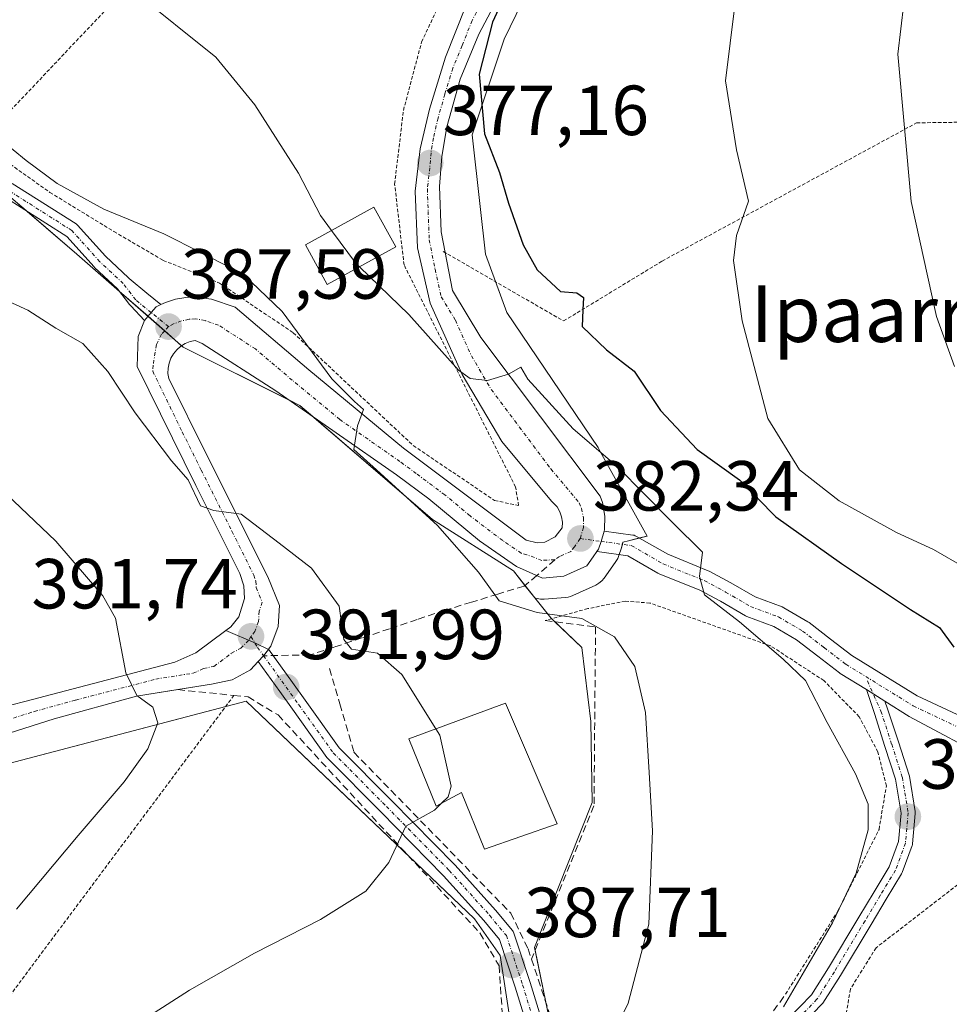
# Model space of a CAD drawing. Units: metres. Extents: x 579755 to 583177, y 4763598 to 4765952.
# Drawn here: x 580910 to 581041, y 4765275 to 4765414 of the extents above; entities that cross this region are included whole.
import ezdxf
from ezdxf.enums import TextEntityAlignment as Align

# ---------------------------------------------------------------- set-up
doc = ezdxf.new("R2010")
doc.units = ezdxf.units.M
doc.header["$MEASUREMENT"] = 0
for name, pattern in [('TRAZO_Y_PUNTO', [1, 0.5, -0.25, 0, -0.25]), ('TRAZOS', [0.75, 0.5, -0.25]), ('TRAZOSX2', [1.5, 1, -0.5])]:
    doc.linetypes.add(name, pattern=pattern)
for name, color, linetype, lineweight in [('Alambrada', 19, 'TRAZOS', 0), ('Camino', 19, 'Continuous', 0), ('Camino Cxs', 19, 'Continuous', 0), ('Camino eje', 39, 'TRAZO_Y_PUNTO', 13), ('Carretera de calzada única', 19, 'Continuous', 13), ('Carretera de calzada única Cxs', 19, 'Continuous', 13), ('Carretera de calzada única eje', 19, 'TRAZO_Y_PUNTO', 0), ('Carátula', 7, 'Continuous', 5), ('Curva de nivel maestra', 36, 'Continuous', 30), ('Curva de nivel normal', 36, 'Continuous', 0), ('Edificación', 1, 'Continuous', 13), ('Edificación Cxs', 1, 'Continuous', 13), ('Muro lineal', 1, 'TRAZOSX2', 13), ('Núcleo urbano', 19, 'Continuous', 0), ('Núcleo urbano CxS', 19, 'Continuous', 0), ('Pista pavimentada', 135, 'Continuous', 13), ('Pista pavimentada Cxs', 135, 'Continuous', 0), ('Pista pavimentada eje', 135, 'TRAZO_Y_PUNTO', 0), ('Prado', 92, 'Continuous', 0), ('Prado CxS', 92, 'Continuous', 0), ('Punto de cota en terreno', 7, 'Continuous', 0), ('Rótulo de punto de cota en terreno', 19, 'Continuous', 0), ('Senda', 19, 'TRAZOSX2', 0), ('Texto cartográfico', 19, 'Continuous', 0)]:
    doc.layers.add(name, color=color, linetype=linetype, lineweight=lineweight)
doc.styles.add('Arial', font='txt', dxfattribs={"height": 0.2})

# ---------------------------------------------------------------- blocks, each defined once
blk = doc.blocks.new('*U150')
at = {"layer": 'Prado CxS', "color": 92, "linetype": 'Continuous', "lineweight": 0}
for points in [[(580761.02, 4765275.61, 416.7), (580775.84, 4765275.61, 414.42), (580787.8, 4765278.48, 412.28), (580805.58, 4765283.18, 409.1), (580813.4, 4765282.9, 408.3), (580835.36, 4765288.14, 406.07), (580885.24, 4765302.93, 400.73), (580893.32, 4765305.05, 399.19), (580897.74, 4765306.21, 398.37), (580941.74, 4765317.75, 392.65), (580974.03, 4765286.98, 388.64), (580977.67, 4765281.79, 387.94), (580979.04, 4765272.91, 387.13)], [(580986.69, 4765262.65, 385.43), (580982.52, 4765282.92, 387.42), (580990.66, 4765303.4, 386.24), (580990.46, 4765314.89, 386.82), (580989.2, 4765325.34, 385.99), (580984.81, 4765329.52, 385.41), (580982.56, 4765332.35, 384.23), (580982.86, 4765332.24, 384.25), (580983.36, 4765332.15, 384.24), (580983.86, 4765332.15, 384.17), (580986.9, 4765332.39, 383.7), (580987.24, 4765332.44, 383.66), (580987.59, 4765332.53, 383.6), (580987.91, 4765332.65, 383.52), (580991.15, 4765334.14, 382.92), (580991.6, 4765334.4, 382.87), (580992, 4765334.73, 382.79), (580992.34, 4765335.12, 382.71), (580993.26, 4765336.4, 382.4), (580994.02, 4765337.49, 382.11), (580994.26, 4765337.89, 381.99), (580994.43, 4765338.33, 381.88), (580994.78, 4765339.43, 381.78), (580995.01, 4765340.22, 381.74), (580995.8, 4765340.41, 381.63), (580998.41, 4765341.07, 381.13), (580991.8, 4765353.02, 380.38), (580991.49, 4765353.57, 380.34), (580978.58, 4765372.65, 377.36), (580975.58, 4765380.9, 376.78), (580974.83, 4765387.65, 375.98), (580973.71, 4765397.77, 375.43), (580978.21, 4765411.27, 373.78), (580982.52, 4765420.14, 374.03)]]:
    blk.add_polyline3d(points, dxfattribs=at)
blk = doc.blocks.new('*U213')
at = {"layer": 'Curva de nivel normal', "color": 36, "linetype": 'Continuous', "lineweight": 0}
blk.add_polyline3d([(581011.43, 4765421.03, 370), (581009.5, 4765405.39, 370), (581011.07, 4765395.66, 370), (581012.76, 4765388.41, 370), (581011.04, 4765383.53, 370), (581010.61, 4765380.02, 370), (581011.86, 4765371.47, 370), (581015.48, 4765357.66, 370), (581019.93, 4765350.43, 370), (581025.57, 4765346.06, 370), (581033.66, 4765341.58, 370), (581038.9, 4765339.18, 370), (581043.48, 4765336.51, 370)], dxfattribs=at)
blk = doc.blocks.new('*U214')
at = {"layer": 'Curva de nivel normal', "color": 36, "linetype": 'Continuous', "lineweight": 0}
blk.add_polyline3d([(580908.56, 4765427.2, 380), (580911.4, 4765425.06, 380), (580917.44, 4765422.73, 380), (580925.82, 4765418.11, 380), (580937.46, 4765408.75, 380), (580942.96, 4765402, 380), (580949.14, 4765392.33, 380), (580952.26, 4765386.39, 380), (580953.8348, 4765384.2697, 380)], dxfattribs=at)
blk = doc.blocks.new('*U252')
at = {"layer": 'Curva de nivel normal', "color": 36, "linetype": 'Continuous', "lineweight": 0}
blk.add_polyline3d([(581042.98, 4765475.63, 365), (581040.33, 4765451.7, 365), (581036.39, 4765430.7, 365), (581033.86, 4765409.16, 365), (581035.75, 4765388.34, 365), (581039.3, 4765372.08, 365), (581041.88, 4765365.03, 365)], dxfattribs=at)
blk = doc.blocks.new('5PATER')
at = {"layer": 'Carátula', "linetype": 'Continuous', "lineweight": 5}
h = blk.add_hatch(color=250, dxfattribs=at)
edge = h.paths.add_edge_path()
edge.add_ellipse((0, 0.01), major_axis=(-1.33, -1.34), ratio=0.999422, start_angle=0, end_angle=360)
blk = doc.blocks.new('*U271')
at = {"layer": 'Carretera de calzada única Cxs', "color": 19, "linetype": 'Continuous', "lineweight": 13}
blk.add_polyline3d([(580978.94, 4765420.14, 374.72), (580974.65, 4765412.01, 374.71), (580972.02, 4765405.63, 375.92), (580970.11, 4765398.88, 376.22), (580969.41, 4765394.69, 376.78), (580969.08, 4765390.45, 377.2), (580969.3, 4765384.08, 377.99), (580970.92, 4765375.75, 378.67), (580974.91, 4765369.15, 379.2), (580991.77, 4765346.7, 381.61), (580992.1, 4765345.79, 381.66), (580992.46, 4765343.9, 381.87), (580992.41, 4765341.97, 382.02), (580992.35, 4765341.76, 382.04), (580991.91, 4765340.31, 382.18), (580991.57, 4765339.22, 382.31), (580991.33, 4765338.88, 382.35), (580990.81, 4765338.14, 382.46), (580989.9, 4765336.87, 382.66), (580986.66, 4765335.38, 383), (580983.62, 4765335.14, 383.29), (580979.97, 4765336.78, 383.48), (580974.71, 4765340.38, 383.96), (580967.59, 4765346.32, 384.67), (580962.98, 4765349.71, 384.49), (580945.96, 4765361.6, 386.07), (580935.56, 4765368.3, 386.97), (580934.53, 4765368.69, 387.06), (580933.82, 4765368.54, 387.14), (580933.13, 4765368.26, 387.25), (580932.51, 4765367.88, 387.38), (580931.95, 4765367.4, 387.5), (580931.48, 4765366.84, 387.63), (580931.12, 4765366.2, 387.75), (580930.86, 4765365.52, 387.86), (580930.72, 4765364.8, 387.96), (580930.7, 4765364.06, 388.06), (580930.81, 4765363.34, 388.14), (580936.17, 4765352.58, 389.13), (580944.84, 4765335.31, 390.79), (580946.48, 4765331.25, 391.33), (580946.28, 4765328.3, 391.59), (580945.26, 4765325.52, 391.77), (580944.92, 4765325.07, 391.81), (580944.91, 4765325.06, 391.81), (580943.07, 4765325.92, 391.83), (580938.89, 4765327.73, 391.97), (580939.6, 4765328.26, 391.83), (580940.72, 4765329.68, 391.57), (580941.54, 4765332.26, 391.13), (580941.44, 4765334.06, 390.94), (580940.84, 4765335.77, 390.92), (580934.66, 4765348.2, 390), (580926.36, 4765365.05, 388.33), (580926.51, 4765369.28, 388.05), (580927.37, 4765371.52, 387.84), (580928.35, 4765372.64, 387.73), (580929.05, 4765373.45, 387.67), (580929.71, 4765373.77, 387.56), (580930.37, 4765374.09, 387.43), (580931.77, 4765374.54, 387.2), (580933.21, 4765374.79, 386.97), (580934.68, 4765374.84, 386.8), (580936.86, 4765374.54, 386.67), (580940.18, 4765373.43, 386.75), (580950.61, 4765364.56, 385.28), (580964.01, 4765353.49, 384.38), (580981.32, 4765340.51, 383.01), (580982.89, 4765340.09, 382.85), (580983.96, 4765340.21, 382.71), (580985.41, 4765340.95, 382.43), (580986.4, 4765342.23, 382.1), (580986.44, 4765343.01, 381.96), (580986.33, 4765343.77, 381.87), (580986.08, 4765344.51, 381.83), (580985.7, 4765345.18, 381.78), (580984.9, 4765346.02, 381.72), (580977.88, 4765354.41, 380.63), (580972.27, 4765363.91, 379.88), (580967.74, 4765373.97, 378.87), (580965.97, 4765381.8, 378.14), (580965.64, 4765389.82, 377.62), (580966.34, 4765395.8, 377.08), (580967.65, 4765401.4, 376.53), (580969.91, 4765408.73, 376.3), (580972.73, 4765415.86, 375.53)], dxfattribs=at)

msp = doc.modelspace()

# ---------------------------------------------------------------- linework, layer by layer
at = {"layer": 'Alambrada', "color": 19, "linetype": 'TRAZOS', "lineweight": 0}
for points in [[(580980.59, 4765494.68, 369.03), (580964.75, 4765468.74, 370.44), (580954.43, 4765454.33, 372.26), (580947.74, 4765447.54, 373.29), (580942.67, 4765445.06, 373.91), (580936.91, 4765444.5, 374.73), (580930.78, 4765444.34, 375.29), (580925.1, 4765440.82, 375.62), (580922.95, 4765436.33, 376.34), (580920.03, 4765430.98, 378.54), (580928.39, 4765422.26, 379.53), (580904.14, 4765396.65, 387.56)], [(580904.14, 4765396.65, 387.56), (580914.03, 4765389.63, 385.77), (580923.07, 4765384.1, 386.04), (580930.03, 4765380.03, 386.03), (580937.98, 4765376.82, 386.79), (580948.42, 4765369.79, 386.6), (580965.38, 4765353.85, 384.41), (580976.87, 4765346.1, 383.6), (580980.26, 4765345.38, 383.26), (580979.82, 4765348.02, 382.92), (580964.07, 4765379.38, 380.66), (580962.74, 4765390.81, 386.54), (580963.98, 4765401.22, 377.78), (580966.55, 4765410.9, 377.26), (580969.87, 4765417.93, 376.87), (580976.14, 4765428.09, 383.15), (580968.76, 4765435.16, 377.13)], [(580969.62, 4765381.27, 378.46), (580986.62, 4765371.46, 377.45), (581000.55, 4765379.93, 372.45), (581036.51, 4765399.46, 364.7), (581053.19, 4765399.7, 362.48), (581102.39, 4765411.08, 357.33), (581103.51, 4765411.45, 357.15), (581109.49, 4765407.72, 356), (581123.67, 4765385.69, 354.81)], [(581017.98, 4765276.34, 381.33), (581025.39, 4765288.09, 380.2), (581031.19, 4765299.61, 379.91), (581032.23, 4765305.77, 379.87), (581031.03, 4765310.58, 380.6), (581028.39, 4765315.54, 382.19), (581023.39, 4765320.65, 385.79), (581015.9, 4765325.54, 381.73), (580998.82, 4765331.61, 385.98), (580995.35, 4765331.86, 385.91), (580990.03, 4765330.82, 384.89), (580984.03, 4765329.13, 387.65)], [(580940.02, 4765318.55, 393.05), (580893.23, 4765255.86, 392.4), (580919.26, 4765234.43, 385.31), (580924.82, 4765228.59, 382.88), (580929.46, 4765219.71, 380.14), (580934.91, 4765188.43, 370.17)], [(581055.35, 4765308.36, 372.63), (581052.46, 4765302.5, 378.02), (581051.81, 4765301.59, 378.7), (581049.43, 4765298.26, 377.24), (581045.27, 4765294.09, 381.1), (581030.78, 4765282.9, 378.21), (581027.14, 4765277.05, 379.95), (581026.26, 4765271.77, 381.87), (581028.39, 4765266.26, 379.53), (581032.14, 4765260.41, 378.5), (581034.38, 4765255.06, 377.92), (581034.35, 4765250.66, 377.6), (581032.67, 4765244.59, 377.94), (581029.82, 4765238.74, 377.16), (581025.19, 4765234.26, 378.96), (581011.71, 4765225.55, 383.01), (580998.26, 4765216.91, 373.05), (580992.87, 4765212.83, 372.29), (580981.42, 4765203.07, 372.58), (580976.07, 4765198.83, 371.63), (580967.67, 4765193.22, 373.77), (580960.11, 4765188.58, 367.33), (580979.87, 4765172.9, 360), (580988.78, 4765165.79, 357.59)]]:
    msp.add_polyline3d(points, dxfattribs=at)
at = {"layer": 'Camino', "color": 19, "linetype": 'Continuous', "lineweight": 0}
for points in [[(580991.33, 4765338.88, 382.35), (580991.57, 4765339.22, 382.31), (580991.91, 4765340.31, 382.18), (580992.35, 4765341.76, 382.04)], [(580992.35, 4765341.76, 382.04), (580996.38, 4765341.22, 381.58), (580996.57, 4765341.18, 381.54), (580996.75, 4765341.12, 381.5), (580996.93, 4765341.03, 381.46), (581001.34, 4765338.49, 380.7), (581007.06, 4765336.16, 379.79), (581007.2, 4765336.09, 379.77), (581010.25, 4765334.46, 379.32), (581013.69, 4765332.47, 379.01), (581017.51, 4765331.05, 378.4), (581017.74, 4765330.94, 378.37), (581021.15, 4765328.94, 378.1), (581021.31, 4765328.84, 378.1), (581024.35, 4765326.49, 377.68), (581027.35, 4765324.19, 377.28), (581036.59, 4765318.5, 376.04), (581048.59, 4765312.9, 373.8), (581053.48, 4765312.05, 372.89), (581061.31, 4765312.58, 371.92)], [(581029.41, 4765319.37, 377.63), (581025.71, 4765321.67, 378.05), (581025.59, 4765321.76, 378.05), (581022.53, 4765324.11, 378.09), (581019.55, 4765326.4, 378.54), (581016.34, 4765328.28, 378.53), (581012.53, 4765329.7, 379.66), (581012.3, 4765329.81, 379.71), (581008.77, 4765331.85, 380.02), (581005.85, 4765333.41, 379.92), (581000.11, 4765335.75, 381.1), (580999.93, 4765335.84, 381.14), (580995.69, 4765338.28, 381.67), (580991.71, 4765338.82, 382.31), (580991.33, 4765338.88, 382.35)], [(580989.75, 4765256.19, 384.3), (580989.88, 4765255.72, 384.2), (580990.3, 4765254.52, 383.92), (580993.41, 4765251.3, 382.89), (580996.81, 4765251.49, 382.44), (580999.17, 4765252.41, 382.08), (581001.5, 4765253.32, 381.53), (581005.06, 4765256.48, 381.69), (581009.98, 4765264.21, 380.72), (581010.03, 4765264.3, 380.72), (581010.1, 4765264.37, 380.71), (581021.63, 4765276.24, 378.96), (581024.04, 4765280.04, 378.96), (581028.35, 4765287.2, 378.95), (581030.5, 4765290.79, 378.79), (581032.61, 4765294.31, 378.76), (581033.95, 4765297.9, 378.96), (581034.3, 4765301.93, 378.85), (581033.52, 4765306.73, 378.76), (581032.03, 4765311.35, 378.42), (581030.53, 4765315.98, 377.87), (581029.41, 4765319.37, 377.63)], [(581032.01, 4765317.74, 377.07), (581029.41, 4765319.37, 377.63)], [(581032.01, 4765317.74, 377.07), (581029.41, 4765319.37, 377.63)], [(581032.01, 4765317.74, 377.07), (581032.41, 4765316.65, 377.21), (581033.93, 4765311.97, 377.71), (581035.44, 4765307.28, 378.11), (581035.48, 4765307.13, 378.12), (581036.3, 4765302.13, 378.19), (581036.31, 4765302.01, 378.19), (581036.31, 4765301.88, 378.2), (581035.93, 4765297.59, 378.41), (581035.91, 4765297.46, 378.41), (581035.87, 4765297.33, 378.41), (581034.46, 4765293.52, 378.37), (581034.42, 4765293.44, 378.37), (581034.38, 4765293.36, 378.37), (581032.22, 4765289.77, 378.29), (581030.07, 4765286.18, 378.47), (581025.75, 4765278.99, 378.68), (581023.26, 4765275.08, 378.93), (581023.2, 4765275, 378.94), (581023.13, 4765274.92, 378.95), (581014.23, 4765265.76, 380.05)], [(581047.28, 4765309.25, 374.67), (581035.45, 4765315.59, 376.64), (581032.01, 4765317.74, 377.07)]]:
    msp.add_polyline3d(points, dxfattribs=at)
at = {"layer": 'Camino Cxs', "color": 19, "linetype": 'Continuous', "lineweight": 0}
for points in [[(581047.28, 4765309.25, 374.67), (581035.45, 4765315.59, 376.64), (581032.01, 4765317.74, 377.07), (581029.41, 4765319.37, 377.63), (581025.71, 4765321.67, 378.05), (581025.59, 4765321.76, 378.05), (581022.53, 4765324.11, 378.09), (581019.55, 4765326.4, 378.54), (581016.34, 4765328.28, 378.53), (581012.53, 4765329.7, 379.66), (581012.3, 4765329.81, 379.71), (581008.77, 4765331.85, 380.02), (581005.85, 4765333.41, 379.92), (581000.11, 4765335.75, 381.1), (580999.93, 4765335.84, 381.14), (580995.69, 4765338.28, 381.67), (580991.71, 4765338.82, 382.31), (580991.33, 4765338.88, 382.35), (580991.57, 4765339.22, 382.31), (580991.91, 4765340.31, 382.18), (580992.35, 4765341.76, 382.04), (580996.38, 4765341.22, 381.58), (580996.57, 4765341.18, 381.54), (580996.75, 4765341.12, 381.5), (580996.93, 4765341.03, 381.46), (581001.34, 4765338.49, 380.7), (581007.06, 4765336.16, 379.79), (581007.2, 4765336.09, 379.77), (581010.25, 4765334.46, 379.32), (581013.69, 4765332.47, 379.01), (581017.51, 4765331.05, 378.4), (581017.74, 4765330.94, 378.37), (581021.15, 4765328.94, 378.1), (581021.31, 4765328.84, 378.1), (581024.35, 4765326.49, 377.68), (581027.35, 4765324.19, 377.28), (581036.59, 4765318.5, 376.04), (581048.59, 4765312.9, 373.8)], [(581010.1, 4765264.37, 380.71), (581021.63, 4765276.24, 378.96), (581024.04, 4765280.04, 378.96), (581028.35, 4765287.2, 378.95), (581030.5, 4765290.79, 378.79), (581032.61, 4765294.31, 378.76), (581033.95, 4765297.9, 378.96), (581034.3, 4765301.93, 378.85), (581033.52, 4765306.73, 378.76), (581032.03, 4765311.35, 378.42), (581030.53, 4765315.98, 377.87), (581029.41, 4765319.37, 377.63), (581032.01, 4765317.74, 377.07), (581032.01, 4765317.74, 377.07), (581032.41, 4765316.65, 377.21), (581033.93, 4765311.97, 377.71), (581035.44, 4765307.28, 378.11), (581035.48, 4765307.13, 378.12), (581036.3, 4765302.13, 378.19), (581036.31, 4765302.01, 378.19), (581036.31, 4765301.88, 378.2), (581035.93, 4765297.59, 378.41), (581035.91, 4765297.46, 378.41), (581035.87, 4765297.33, 378.41), (581034.46, 4765293.52, 378.37), (581034.42, 4765293.44, 378.37), (581034.38, 4765293.36, 378.37), (581032.22, 4765289.77, 378.29), (581030.07, 4765286.18, 378.47), (581025.75, 4765278.99, 378.68), (581023.26, 4765275.08, 378.93), (581023.2, 4765275, 378.94), (581023.13, 4765274.92, 378.95), (581014.23, 4765265.76, 380.05)]]:
    msp.add_polyline3d(points, dxfattribs=at)
at = {"layer": 'Camino eje', "color": 39, "linetype": 'TRAZO_Y_PUNTO', "lineweight": 13}
for points in [[(580988.98, 4765340.72, 382.27), (580991.91, 4765340.31, 382.18), (580996.18, 4765339.73, 381.57), (581000.68, 4765337.14, 380.87), (581006.49, 4765334.77, 379.81), (581009.5, 4765333.16, 379.48), (581013.05, 4765331.11, 379.3), (581016.99, 4765329.64, 378.41), (581020.39, 4765327.65, 378.26), (581023.44, 4765325.3, 377.88), (581026.5, 4765322.95, 377.54), (581036.03, 4765317.08, 376.31), (581042.04, 4765314.23, 374.99)], [(581029.56, 4765320.6, 377.44), (581031.46, 4765316.34, 377.51), (581032.98, 4765311.66, 378.07), (581034.49, 4765306.97, 378.43), (581035.31, 4765301.97, 378.52), (581034.93, 4765297.68, 378.67), (581033.52, 4765293.87, 378.55), (581031.36, 4765290.28, 378.48), (581029.21, 4765286.69, 378.69), (581024.89, 4765279.51, 378.79), (581022.42, 4765275.62, 378.95), (581010.82, 4765263.68, 380.18), (581005.83, 4765255.83, 381.75), (581002.03, 4765252.45, 381.8), (580999.53, 4765251.48, 382.13), (580997.03, 4765250.5, 382.42), (580993.01, 4765250.28, 382.84)]]:
    msp.add_polyline3d(points, dxfattribs=at)
at = {"layer": 'Carretera de calzada única', "color": 19, "linetype": 'Continuous', "lineweight": 13}
for points in [[(580978.94, 4765420.14, 374.72), (580974.65, 4765412.01, 374.71), (580972.02, 4765405.63, 375.92), (580970.11, 4765398.88, 376.22), (580969.41, 4765394.69, 376.78), (580969.08, 4765390.45, 377.2), (580969.3, 4765384.08, 377.99), (580969.88, 4765381.12, 378.21)], [(580929.71, 4765373.77, 387.56), (580930.37, 4765374.09, 387.43), (580931.77, 4765374.54, 387.2), (580933.21, 4765374.79, 386.97), (580934.68, 4765374.84, 386.8), (580936.86, 4765374.54, 386.67), (580940.18, 4765373.43, 386.75), (580950.61, 4765364.56, 385.28), (580964.01, 4765353.49, 384.38), (580981.32, 4765340.51, 383.01), (580982.89, 4765340.09, 382.85), (580983.96, 4765340.21, 382.71), (580985.41, 4765340.95, 382.43), (580986.4, 4765342.23, 382.1), (580986.44, 4765343.01, 381.96), (580986.33, 4765343.77, 381.87), (580986.08, 4765344.51, 381.83), (580985.7, 4765345.18, 381.78), (580984.9, 4765346.02, 381.72), (580977.88, 4765354.41, 380.63), (580972.27, 4765363.91, 379.88), (580967.74, 4765373.97, 378.87), (580965.97, 4765381.8, 378.14), (580965.64, 4765389.82, 377.62), (580966.34, 4765395.8, 377.08), (580967.65, 4765401.4, 376.53), (580969.91, 4765408.73, 376.3), (580972.73, 4765415.86, 375.53)], [(580969.88, 4765381.12, 378.21), (580970.92, 4765375.75, 378.67), (580974.91, 4765369.15, 379.2), (580991.77, 4765346.7, 381.61), (580992.1, 4765345.79, 381.66), (580992.46, 4765343.9, 381.87), (580992.41, 4765341.97, 382.02), (580992.35, 4765341.76, 382.04)], [(580927.37, 4765371.52, 387.84), (580928.35, 4765372.64, 387.73), (580929.05, 4765373.45, 387.67), (580929.71, 4765373.77, 387.56)], [(580938.89, 4765327.73, 391.97), (580939.6, 4765328.26, 391.83), (580940.72, 4765329.68, 391.57), (580941.54, 4765332.26, 391.13), (580941.44, 4765334.06, 390.94), (580940.84, 4765335.77, 390.92), (580934.66, 4765348.2, 390), (580926.36, 4765365.05, 388.33), (580926.51, 4765369.28, 388.05), (580927.37, 4765371.52, 387.84)], [(580991.33, 4765338.88, 382.35), (580990.81, 4765338.14, 382.46), (580989.9, 4765336.87, 382.66), (580986.66, 4765335.38, 383), (580983.62, 4765335.14, 383.29), (580979.97, 4765336.78, 383.48), (580974.71, 4765340.38, 383.96), (580967.59, 4765346.32, 384.67), (580962.98, 4765349.71, 384.49), (580945.96, 4765361.6, 386.07), (580935.56, 4765368.3, 386.97), (580934.53, 4765368.69, 387.06), (580933.82, 4765368.54, 387.14), (580933.13, 4765368.26, 387.25), (580932.51, 4765367.88, 387.38), (580931.95, 4765367.4, 387.5), (580931.48, 4765366.84, 387.63), (580931.12, 4765366.2, 387.75), (580930.86, 4765365.52, 387.86), (580930.72, 4765364.8, 387.96), (580930.7, 4765364.06, 388.06), (580930.81, 4765363.34, 388.14), (580936.17, 4765352.58, 389.13), (580944.84, 4765335.31, 390.79), (580946.48, 4765331.25, 391.33), (580946.28, 4765328.3, 391.59), (580945.26, 4765325.52, 391.77), (580944.92, 4765325.07, 391.81)], [(580991.33, 4765338.88, 382.35), (580991.57, 4765339.22, 382.31), (580991.91, 4765340.31, 382.18), (580992.35, 4765341.76, 382.04)], [(580906.78, 4765316.73, 397.71), (580910.48, 4765317.7, 397.07), (580931.66, 4765323.26, 393.58), (580934.64, 4765324.57, 392.98), (580938.89, 4765327.73, 391.97)], [(580944.91, 4765325.06, 391.81), (580943.07, 4765325.92, 391.83), (580938.89, 4765327.73, 391.97)], [(580944.91, 4765325.06, 391.81), (580943.07, 4765325.92, 391.83), (580938.89, 4765327.73, 391.97)], [(580944.91, 4765325.06, 391.81), (580944.22, 4765324.16, 391.92), (580943.45, 4765323.34, 392.03)], [(580944.92, 4765325.07, 391.81), (580944.91, 4765325.06, 391.81)], [(580943.45, 4765323.34, 392.03), (580942.36, 4765322.17, 392.2), (580939.76, 4765320.75, 392.61), (580936.87, 4765320.13, 393.03), (580932.08, 4765319.37, 393.9)], [(580932.08, 4765319.37, 393.9), (580926.28, 4765318.45, 394.81), (580914.63, 4765315.26, 396.48), (580900.82, 4765310.86, 398.43), (580894.2, 4765307.91, 399.37), (580890.14, 4765306.11, 399.97), (580882.23, 4765303.01, 401.02), (580864.6, 4765296.66, 403.1), (580837.26, 4765287.34, 405.85), (580827.17, 4765284.31, 406.8), (580819.92, 4765282.69, 407.7), (580810.81, 4765281.98, 408.59), (580794.94, 4765282.39, 410.58), (580750.34, 4765279.17, 417.92), (580741.86, 4765277.59, 418.99), (580739.69, 4765277.1, 419.13), (580737.61, 4765276.3, 419.25), (580735.66, 4765275.22, 419.35), (580733.88, 4765273.88, 419.44), (580732.32, 4765272.3, 419.55), (580731.62, 4765271.43, 419.61), (580729.36, 4765267.48, 419.82)]]:
    msp.add_polyline3d(points, dxfattribs=at)
at = {"layer": 'Carretera de calzada única Cxs', "color": 19, "linetype": 'Continuous', "lineweight": 13}
msp.add_polyline3d([(580906.78, 4765316.73, 397.71), (580910.48, 4765317.7, 397.07), (580931.66, 4765323.26, 393.58), (580934.64, 4765324.57, 392.98), (580938.89, 4765327.73, 391.97), (580943.07, 4765325.92, 391.83), (580944.91, 4765325.06, 391.81), (580944.91, 4765325.06, 391.81), (580944.22, 4765324.16, 391.92), (580943.45, 4765323.34, 392.03), (580942.36, 4765322.17, 392.2), (580939.76, 4765320.75, 392.61), (580936.87, 4765320.13, 393.03), (580926.28, 4765318.45, 394.81), (580914.63, 4765315.26, 396.48), (580900.82, 4765310.86, 398.43)], dxfattribs=at)
at = {"layer": 'Carretera de calzada única eje', "color": 19, "linetype": 'TRAZO_Y_PUNTO', "lineweight": 0}
for points in [[(580975.83, 4765418, 375.21), (580973.69, 4765413.93, 375.08), (580972.28, 4765410.37, 375.62), (580970.97, 4765407.18, 376.15), (580969.83, 4765403.51, 376.32), (580968.88, 4765400.14, 376.41), (580968.22, 4765397.34, 376.66), (580967.88, 4765395.24, 376.91), (580967.71, 4765393.12, 377.13), (580967.36, 4765390.13, 377.4), (580967.47, 4765386.95, 377.68), (580967.63, 4765382.94, 378.05), (580968.45, 4765378.77, 378.3), (580969.33, 4765374.86, 378.77), (580971.32, 4765371.56, 379.12), (580973.59, 4765366.53, 379.58), (580976.39, 4765361.78, 379.98), (580984.82, 4765350.55, 381.1), (580988.83, 4765345.77, 381.69), (580989.16, 4765344.97, 381.79), (580989.42, 4765343.64, 381.93), (580989.41, 4765342.3, 382.08), (580988.98, 4765340.72, 382.27)], [(580930.78, 4765370.66, 387.53), (580930.25, 4765370.05, 387.58), (580929.8, 4765369.58, 387.64), (580929.07, 4765368.12, 387.78), (580928.61, 4765365.19, 388.1), (580928.56, 4765364.37, 388.17), (580932.73, 4765355.77, 388.93), (580935.41, 4765350.39, 389.54), (580939.75, 4765341.75, 390.3), (580942.84, 4765335.54, 390.78), (580943.14, 4765334.68, 390.88), (580943.19, 4765333.78, 390.99), (580944.01, 4765331.75, 391.24), (580943.6, 4765330.46, 391.38), (580943.5, 4765328.99, 391.54), (580942.99, 4765327.6, 391.68), (580942.43, 4765326.89, 391.76)], [(580985.37, 4765337.72, 382.87), (580983.52, 4765337.64, 383.04), (580981.43, 4765338.43, 383.14), (580980.64, 4765338.64, 383.18), (580978.01, 4765340.44, 383.34), (580973.39, 4765343.92, 383.63), (580969.83, 4765346.89, 384.12), (580965.8, 4765349.9, 384.26), (580963.49, 4765351.6, 384.43), (580954.98, 4765357.54, 385.1), (580948.28, 4765363.08, 385.77), (580943.07, 4765367.51, 386.28), (580937.87, 4765370.86, 386.83), (580935.96, 4765371.52, 387.02), (580934.6, 4765371.76, 387.17), (580933.69, 4765371.7, 387.26), (580932.62, 4765371.47, 387.36), (580931.51, 4765371.06, 387.47), (580930.78, 4765370.66, 387.53)], [(580988.98, 4765340.72, 382.27), (580988.15, 4765339.55, 382.44), (580987.65, 4765338.91, 382.56), (580986.04, 4765338.16, 382.76), (580985.37, 4765337.72, 382.87)], [(580905.73, 4765314.35, 397.99), (580911.82, 4765316.29, 396.86), (580917.65, 4765317.88, 396.01), (580928.97, 4765320.85, 394.25), (580934.26, 4765321.69, 393.3), (580935.75, 4765322.35, 392.99), (580937.2, 4765322.66, 392.76), (580939.68, 4765324.5, 392.26), (580940.98, 4765325.21, 392.03), (580942.03, 4765326.26, 391.83), (580942.08, 4765326.35, 391.82)], [(580942.43, 4765326.89, 391.76), (580942.08, 4765326.35, 391.82)]]:
    msp.add_polyline3d(points, dxfattribs=at)
at = {"layer": 'Curva de nivel maestra', "color": 36, "linetype": 'Continuous', "lineweight": 30}
msp.add_polyline3d([(580980.22, 4765421.67, 375), (580976.59, 4765413.68, 375), (580974.7, 4765406.36, 375), (580975.44, 4765397.89, 375), (580977.58, 4765392.46, 375), (580978.85, 4765388.13, 375), (580980.88, 4765382.21, 375), (580982.9, 4765378.7, 375), (580986.19, 4765375.62, 375), (580988.5, 4765375.42, 375), (580989.42, 4765374.8, 375), (580989.32, 4765373.02, 375), (580989.24, 4765370.69, 375), (580992.68, 4765367.37, 375), (580996.6, 4765364.36, 375), (581000.32, 4765358.79, 375), (581005.51, 4765353.31, 375), (581011.48, 4765349.02, 375), (581016.63, 4765343.8, 375), (581025.91, 4765337.19, 375), (581035.62, 4765330.71, 375), (581039.76, 4765328.16, 375), (581041.78, 4765325.39, 375)], dxfattribs=at)
at = {"layer": 'Curva de nivel normal', "color": 36, "linetype": 'Continuous', "lineweight": 0}
for points in [[(580907, 4765397.16, 385), (580910.68, 4765394.13, 385), (580915.05, 4765390.87, 385), (580921.66, 4765387.27, 385), (580930.13, 4765383.79, 385), (580935.35, 4765381.14, 385), (580941.38, 4765378.04, 385), (580946.84, 4765372.81, 385), (580953.85, 4765363.3, 385), (580957.05, 4765360.09, 385), (580958.34, 4765358.94, 385), (580957.5, 4765356.65, 385), (580956.96, 4765353.29, 385), (580960.17, 4765350.44, 385), (580968.79, 4765342.57, 385), (580974.6, 4765335.95, 385), (580977.5, 4765331.91, 385), (580982.88, 4765330.25, 385), (580989.18, 4765329.4, 385), (580993.82, 4765326.82, 385), (580996.69, 4765322.64, 385), (580998.21, 4765316.15, 385), (580998.69, 4765307.64, 385), (580999.18, 4765299.41, 385), (580998.66, 4765286.25, 385), (580995.73, 4765275.08, 385), (580991.13, 4765265.69, 385)], [(580953.83, 4765384.27, 380), (580957.37, 4765379.51, 380), (580957.76, 4765379.13, 380)], [(580957.76, 4765379.13, 380), (580964.74, 4765372.37, 380), (580971.76, 4765364.51, 380), (580973.4, 4765363.35, 380), (580975.85, 4765363.05, 380), (580978.82, 4765363.93, 380), (580980.56, 4765364.94, 380), (580981.56, 4765363.23, 380), (580987.96, 4765356.24, 380), (580994.18, 4765350.91, 380), (581001.99, 4765342.98, 380), (581006.26, 4765338.8, 380), (581005.83, 4765335.35, 380), (581006.55, 4765332.76, 380), (581011.48, 4765328.94, 380), (581017.65, 4765323.69, 380), (581020.82, 4765320.67, 380), (581023.84, 4765314.73, 380), (581027.85, 4765307.49, 380), (581029.64, 4765303.19, 380), (581029.68, 4765299.57, 380), (581027.95, 4765293.42, 380), (581024.64, 4765286.4, 380), (581017.68, 4765274.53, 380)], [(580904.86, 4765375.73, 390), (580910.91, 4765372.98, 390), (580914.86, 4765370.45, 390), (580918.66, 4765368.27, 390), (580922.23, 4765364.33, 390), (580926.05, 4765358.5, 390), (580931.22, 4765351.71, 390), (580933.58, 4765349, 390), (580935.28, 4765345.34, 390), (580937.18, 4765344.68, 390), (580941.07, 4765344.17, 390), (580946.43, 4765340.08, 390), (580951, 4765336.53, 390), (580954.88, 4765331.16, 390), (580955.56, 4765326.47, 390), (580956.63, 4765325.09, 390), (580960.3, 4765324.51, 390), (580963.74, 4765321.53, 390), (580968.54, 4765313.83, 390)], [(580909.28, 4765288.33, 395), (580918.03, 4765298.76, 395), (580924.5, 4765306.35, 395), (580927.88, 4765311.02, 395), (580929.28, 4765314.69, 395), (580928.59, 4765316.91, 395), (580926.29, 4765318.54, 395), (580924.73, 4765321.72, 395), (580923.3, 4765329.46, 395), (580921.5, 4765332.63, 395), (580914.88, 4765340.37, 395), (580899.94, 4765354.53, 395)], [(580968.54, 4765313.83, 390), (580969.11, 4765312.92, 390), (580970.74, 4765305.74, 390), (580970.3, 4765304.24, 390), (580969.35, 4765303.32, 390)], [(580969.35, 4765303.32, 390), (580968.36, 4765302.35, 390), (580964.34, 4765300.08, 390), (580961.9, 4765294.92, 390), (580958.65, 4765290.91, 390), (580952.27, 4765286.88, 390), (580942.94, 4765282.12, 390), (580933.77, 4765276.92, 390), (580925.58, 4765271.69, 390)]]:
    msp.add_polyline3d(points, dxfattribs=at)
at = {"layer": 'Edificación', "color": 1, "linetype": 'Continuous', "lineweight": 13}
for points in [[(580962.89, 4765381.93, 381.43), (580953.19, 4765376.63, 382.49), (580950.12, 4765382.24, 383.44), (580959.82, 4765387.54, 385.48), (580962.89, 4765381.93, 381.43)], [(580978.39, 4765317.47, 393.62), (580985.71, 4765300.42, 388.25), (580975.42, 4765296.83, 391.32), (580972.19, 4765304.83, 394.33), (580968.59, 4765302.91, 392.06), (580964.75, 4765312.43, 393.83), (580978.39, 4765317.47, 393.62)]]:
    msp.add_polyline3d(points, dxfattribs=at)
at = {"layer": 'Edificación Cxs', "color": 1, "linetype": 'Continuous', "lineweight": 13}
for points in [[(580962.89, 4765381.93, 381.43), (580953.19, 4765376.63, 382.49), (580950.12, 4765382.24, 383.44), (580959.82, 4765387.54, 385.48), (580962.89, 4765381.93, 381.43)], [(580978.39, 4765317.47, 393.62), (580985.71, 4765300.42, 388.25), (580975.42, 4765296.83, 391.32), (580972.19, 4765304.83, 394.33), (580968.59, 4765302.91, 392.06), (580964.75, 4765312.43, 393.83), (580978.39, 4765317.47, 393.62)]]:
    msp.add_polyline3d(points, close=True, dxfattribs=at)
at = {"layer": 'Muro lineal', "color": 1, "linetype": 'TRAZOSX2', "lineweight": 13}
for points in [[(580984.02, 4765329.14, 387.65), (580991.13, 4765328.21, 386.85), (580990.91, 4765302.93, 387.2), (580982.08, 4765281.28, 388.3)], [(580953.54, 4765322.34, 392.12), (580955, 4765317.34, 392.12), (580956.98, 4765310.51, 391.68), (580979.14, 4765287.79, 389.43), (580981.59, 4765282.75, 388.74), (580982.08, 4765281.28, 388.3)], [(580932.08, 4765319.37, 394.24), (580940.02, 4765318.55, 393.05), (580942.03, 4765318.35, 392.76), (580946.26, 4765315.79, 392.33), (580974.78, 4765284.99, 389.11), (580977.51, 4765280.35, 389.02), (580978.03, 4765272.35, 391), (580980.94, 4765272.02, 391.47), (580981.03, 4765262.18, 385.75)], [(580982.08, 4765281.28, 388.3), (580989.78, 4765258.19, 385.73), (580999.46, 4765253.15, 382.61), (581002.35, 4765254.42, 382.08), (581017.98, 4765276.34, 381.33)]]:
    msp.add_polyline3d(points, dxfattribs=at)
at = {"layer": 'Núcleo urbano', "color": 19, "linetype": 'Continuous', "lineweight": 0}
for points in [[(580982.56, 4765332.35, 384.22), (580982.86, 4765332.24, 384.25), (580983.36, 4765332.15, 384.23), (580983.86, 4765332.15, 384.17), (580986.9, 4765332.39, 383.7), (580987.24, 4765332.44, 383.66), (580987.58, 4765332.53, 383.6), (580987.91, 4765332.66, 383.52), (580991.15, 4765334.15, 382.92), (580991.6, 4765334.4, 382.87), (580992, 4765334.73, 382.79), (580992.34, 4765335.12, 382.71), (580993.26, 4765336.4, 382.4), (580994.02, 4765337.49, 382.11), (580994.26, 4765337.89, 381.99), (580994.43, 4765338.33, 381.88), (580994.47, 4765338.45, 381.85), (580994.78, 4765339.43, 381.78), (580994.92, 4765339.9, 381.76), (580995.01, 4765340.22, 381.74), (580995.8, 4765340.41, 381.63), (580997.33, 4765340.8, 381.37), (580998.41, 4765341.07, 381.13), (580991.8, 4765353.02, 380.38), (580991.49, 4765353.57, 380.34), (580978.58, 4765372.65, 377.36), (580976.99, 4765377.02, 377.12), (580975.58, 4765380.9, 376.78), (580974.83, 4765387.65, 375.98), (580973.71, 4765397.77, 375.43), (580978.21, 4765411.27, 373.78), (580982.52, 4765420.14, 374.03)], [(580905.46, 4765391.47, 386.07), (580910.65, 4765387.05, 386.46), (580917.85, 4765380.9, 386.97), (580923.83, 4765375.67, 387.47), (580927.89, 4765372.12, 387.78), (580930.25, 4765370.05, 387.58), (580932.64, 4765367.96, 387.35), (580932.84, 4765367.78, 387.35), (580947.86, 4765360.28, 385.91), (580949.34, 4765359.53, 385.72), (580951.16, 4765357.97, 385.48), (580968.08, 4765343.41, 385.21), (580979.53, 4765336.14, 383.63), (580981.15, 4765334.1, 383.65), (580982.56, 4765332.35, 384.22)], [(580905.46, 4765391.47, 386.07), (580910.65, 4765387.05, 386.46), (580917.85, 4765380.9, 386.97), (580923.83, 4765375.67, 387.47), (580927.89, 4765372.12, 387.78), (580930.25, 4765370.05, 387.58), (580932.64, 4765367.96, 387.35), (580932.84, 4765367.78, 387.35), (580947.86, 4765360.28, 385.91), (580949.34, 4765359.53, 385.72), (580951.16, 4765357.97, 385.48), (580968.08, 4765343.41, 385.21), (580979.53, 4765336.14, 383.63), (580981.15, 4765334.1, 383.65), (580982.56, 4765332.35, 384.22)], [(580986.69, 4765262.65, 385.43), (580984.11, 4765275.2, 386.6), (580982.59, 4765282.54, 387.38), (580982.52, 4765282.92, 387.42), (580990.66, 4765303.4, 386.24), (580990.45, 4765314.89, 386.82), (580989.2, 4765325.34, 385.99), (580985.4, 4765328.96, 385.57), (580984.95, 4765329.39, 385.45), (580984.81, 4765329.52, 385.41), (580982.56, 4765332.35, 384.22)], [(580813.4, 4765282.9, 408.3), (580820.44, 4765284.58, 407.58), (580830.75, 4765287.04, 406.43), (580835.36, 4765288.14, 406.07), (580866.94, 4765297.5, 402.83), (580885.24, 4765302.93, 400.73), (580893.32, 4765305.05, 399.19), (580897.74, 4765306.21, 398.37), (580938.86, 4765317, 393.14), (580941.74, 4765317.75, 392.65), (580964.75, 4765295.83, 389.77), (580974.03, 4765286.98, 388.64), (580977.67, 4765281.79, 387.94), (580979.04, 4765272.91, 387.13)]]:
    msp.add_polyline3d(points, dxfattribs=at)
at = {"layer": 'Núcleo urbano CxS', "color": 19, "linetype": 'Continuous', "lineweight": 0}
for points in [[(580982.52, 4765420.14, 374.03), (580978.21, 4765411.27, 373.78), (580973.71, 4765397.77, 375.43), (580974.83, 4765387.65, 375.98), (580975.58, 4765380.9, 376.78), (580978.58, 4765372.65, 377.36), (580991.49, 4765353.57, 380.34), (580991.8, 4765353.02, 380.38), (580998.41, 4765341.07, 381.13), (580995.8, 4765340.41, 381.63), (580995.01, 4765340.22, 381.74), (580994.78, 4765339.43, 381.78), (580994.43, 4765338.33, 381.88), (580994.26, 4765337.89, 381.99), (580994.02, 4765337.49, 382.11), (580993.26, 4765336.4, 382.4), (580992.34, 4765335.12, 382.71), (580992, 4765334.73, 382.79), (580991.6, 4765334.4, 382.87), (580991.15, 4765334.14, 382.92), (580987.91, 4765332.65, 383.52), (580987.59, 4765332.53, 383.6), (580987.24, 4765332.44, 383.66), (580986.9, 4765332.39, 383.7), (580983.86, 4765332.15, 384.17), (580983.36, 4765332.15, 384.24), (580982.86, 4765332.24, 384.25), (580982.56, 4765332.35, 384.23), (580982.56, 4765332.35, 384.23), (580979.53, 4765336.14, 383.63), (580968.08, 4765343.41, 385.21), (580949.34, 4765359.53, 385.72), (580932.84, 4765367.78, 387.35), (580917.85, 4765380.9, 386.97), (580905.1, 4765391.77, 386.05)], [(580905.1, 4765391.77, 386.05), (580917.85, 4765380.9, 386.97), (580932.84, 4765367.78, 387.35), (580949.34, 4765359.53, 385.72), (580968.08, 4765343.41, 385.21), (580979.53, 4765336.14, 383.63), (580982.56, 4765332.35, 384.23), (580984.81, 4765329.52, 385.41), (580989.2, 4765325.34, 385.99), (580990.46, 4765314.89, 386.82), (580990.66, 4765303.4, 386.24), (580982.52, 4765282.92, 387.42), (580986.69, 4765262.65, 385.43)], [(580979.04, 4765272.91, 387.13), (580977.67, 4765281.79, 387.94), (580974.03, 4765286.98, 388.64), (580941.74, 4765317.75, 392.65), (580897.74, 4765306.21, 398.37)]]:
    msp.add_polyline3d(points, dxfattribs=at)
at = {"layer": 'Pista pavimentada', "color": 135, "linetype": 'Continuous', "lineweight": 13}
for points in [[(580908.68, 4765390.9, 385.85), (580917.71, 4765385.17, 385.9), (580917.83, 4765385.08, 385.91), (580917.94, 4765384.98, 385.93), (580921.87, 4765380.61, 386.63), (580925.14, 4765377.55, 387.13), (580925.23, 4765377.46, 387.14), (580927.74, 4765375.37, 387.36), (580929.71, 4765373.77, 387.56)], [(580927.37, 4765371.52, 387.84), (580925.45, 4765373.59, 387.8), (580925.31, 4765373.73, 387.78), (580925.28, 4765373.77, 387.78), (580923.57, 4765376.01, 387.42), (580920.33, 4765379.04, 387.09), (580920.26, 4765379.1, 387.08), (580916.4, 4765383.39, 386.49), (580907.52, 4765389.03, 386.36)], [(580927.37, 4765371.52, 387.84), (580928.35, 4765372.64, 387.73), (580929.05, 4765373.45, 387.67), (580929.71, 4765373.77, 387.56)], [(580944.91, 4765325.06, 391.81), (580944.22, 4765324.16, 391.92), (580943.45, 4765323.34, 392.03)], [(580944.92, 4765325.07, 391.81), (580944.91, 4765325.06, 391.81)], [(580944.92, 4765325.07, 391.81), (580948.29, 4765320.37, 391.66), (580950.08, 4765317.87, 391.56), (580954.91, 4765311.15, 390.98), (580962.35, 4765303.64, 390.16), (580971.24, 4765294.59, 389.27), (580971.28, 4765294.56, 389.27), (580976.99, 4765288.21, 388.43), (580979.4, 4765285.32, 387.91), (580979.48, 4765285.21, 387.89), (580979.55, 4765285.08, 387.88), (580979.6, 4765284.96, 387.87), (580981.88, 4765277.98, 387.23), (580985.48, 4765266.37, 385.81), (580987.04, 4765260.76, 385.22), (580989.75, 4765256.19, 384.3)], [(580988.15, 4765254.63, 384.43), (580988.06, 4765254.73, 384.46), (580987.99, 4765254.83, 384.48), (580985.07, 4765259.77, 385.3), (580984.98, 4765259.95, 385.31), (580984.96, 4765260.03, 385.32), (580983.37, 4765265.73, 385.88), (580979.78, 4765277.31, 387.44), (580977.57, 4765284.07, 388.05), (580975.34, 4765286.75, 388.5), (580969.66, 4765293.07, 389.31), (580960.79, 4765302.1, 390.19), (580953.28, 4765309.66, 391.09), (580953.22, 4765309.73, 391.1), (580953.17, 4765309.8, 391.1), (580948.3, 4765316.59, 391.76), (580946.51, 4765319.09, 391.93), (580943.45, 4765323.34, 392.03)]]:
    msp.add_polyline3d(points, dxfattribs=at)
at = {"layer": 'Pista pavimentada Cxs', "color": 135, "linetype": 'Continuous', "lineweight": 0}
for points in [[(580908.68, 4765390.9, 385.85), (580917.71, 4765385.17, 385.9), (580917.83, 4765385.08, 385.91), (580917.94, 4765384.98, 385.93), (580921.87, 4765380.61, 386.63), (580925.14, 4765377.55, 387.13), (580925.23, 4765377.46, 387.14), (580927.74, 4765375.37, 387.36), (580929.71, 4765373.77, 387.56), (580929.05, 4765373.45, 387.67), (580928.35, 4765372.64, 387.73), (580927.37, 4765371.52, 387.84), (580925.45, 4765373.59, 387.8), (580925.31, 4765373.73, 387.78), (580925.28, 4765373.77, 387.78), (580923.57, 4765376.01, 387.42), (580920.33, 4765379.04, 387.09), (580920.26, 4765379.1, 387.08), (580916.4, 4765383.39, 386.49), (580907.52, 4765389.03, 386.36)], [(580983.37, 4765265.73, 385.88), (580979.78, 4765277.31, 387.44), (580977.57, 4765284.07, 388.05), (580975.34, 4765286.75, 388.5), (580969.66, 4765293.07, 389.31), (580960.79, 4765302.1, 390.19), (580953.28, 4765309.66, 391.09), (580953.22, 4765309.73, 391.1), (580953.17, 4765309.8, 391.1), (580948.3, 4765316.59, 391.76), (580946.51, 4765319.09, 391.93), (580943.45, 4765323.34, 392.03), (580944.22, 4765324.16, 391.92), (580944.91, 4765325.06, 391.81), (580944.92, 4765325.07, 391.81), (580948.29, 4765320.37, 391.66), (580950.08, 4765317.87, 391.56), (580954.91, 4765311.15, 390.98), (580962.35, 4765303.64, 390.16), (580971.24, 4765294.59, 389.27), (580971.28, 4765294.56, 389.27), (580976.99, 4765288.21, 388.43), (580979.4, 4765285.32, 387.91), (580979.48, 4765285.21, 387.89), (580979.55, 4765285.08, 387.88), (580979.6, 4765284.96, 387.87), (580981.88, 4765277.98, 387.23), (580985.48, 4765266.37, 385.81)]]:
    msp.add_polyline3d(points, dxfattribs=at)
at = {"layer": 'Pista pavimentada eje', "color": 135, "linetype": 'TRAZO_Y_PUNTO', "lineweight": 0}
for points in [[(580930.78, 4765370.66, 387.53), (580928.35, 4765372.64, 387.73), (580926.15, 4765374.44, 387.65), (580924.39, 4765376.75, 387.28), (580921.08, 4765379.84, 386.85), (580917.12, 4765384.24, 386.21), (580908.09, 4765389.97, 386.11), (580902.47, 4765393.17, 386.05), (580892.33, 4765398.79, 385.66), (580885.61, 4765404.95, 385.41), (580880.25, 4765414.93, 384.98), (580876.86, 4765418.99, 385.3), (580872.06, 4765425.17, 385.89), (580869.66, 4765428.27, 386.14), (580867.26, 4765431.36, 386.32), (580864.67, 4765435.15, 386.32), (580856.93, 4765446.52, 387.72), (580854.34, 4765450.31, 388.41), (580850.92, 4765454.61, 389.34), (580847.87, 4765456.31, 389.82)], [(580942.43, 4765326.89, 391.76), (580943.37, 4765325.34, 391.87), (580944.22, 4765324.16, 391.92)], [(580944.22, 4765324.16, 391.92), (580947.4, 4765319.73, 391.8), (580949.19, 4765317.23, 391.66), (580954.07, 4765310.44, 391.03), (580961.57, 4765302.87, 390.13), (580970.46, 4765293.82, 389.28), (580976.17, 4765287.47, 388.48), (580978.55, 4765284.61, 387.98), (580980.83, 4765277.64, 387.34), (580984.43, 4765266.04, 385.85), (580986.02, 4765260.33, 385.29), (580988.94, 4765255.4, 384.35)]]:
    msp.add_polyline3d(points, dxfattribs=at)
at = {"layer": 'Prado', "color": 92, "linetype": 'Continuous', "lineweight": 0}
for points in [[(580982.56, 4765332.35, 384.22), (580982.86, 4765332.24, 384.25), (580983.36, 4765332.15, 384.23), (580983.86, 4765332.15, 384.17), (580986.9, 4765332.39, 383.7), (580987.24, 4765332.44, 383.66), (580987.58, 4765332.53, 383.6), (580987.91, 4765332.66, 383.52), (580991.15, 4765334.15, 382.92), (580991.6, 4765334.4, 382.87), (580992, 4765334.73, 382.79), (580992.34, 4765335.12, 382.71), (580993.26, 4765336.4, 382.4), (580994.02, 4765337.49, 382.11), (580994.26, 4765337.89, 381.99), (580994.43, 4765338.33, 381.88), (580994.47, 4765338.45, 381.85), (580994.78, 4765339.43, 381.78), (580994.92, 4765339.9, 381.76), (580995.01, 4765340.22, 381.74), (580995.8, 4765340.41, 381.63), (580997.33, 4765340.8, 381.37), (580998.41, 4765341.07, 381.13), (580991.8, 4765353.02, 380.38), (580991.49, 4765353.57, 380.34), (580978.58, 4765372.65, 377.36), (580976.99, 4765377.02, 377.12), (580975.58, 4765380.9, 376.78), (580974.83, 4765387.65, 375.98), (580973.71, 4765397.77, 375.43), (580978.21, 4765411.27, 373.78), (580982.52, 4765420.14, 374.03)], [(580986.69, 4765262.65, 385.43), (580984.11, 4765275.2, 386.6), (580982.59, 4765282.54, 387.38), (580982.52, 4765282.92, 387.42), (580990.66, 4765303.4, 386.24), (580990.45, 4765314.89, 386.82), (580989.2, 4765325.34, 385.99), (580985.4, 4765328.96, 385.57), (580984.95, 4765329.39, 385.45), (580984.81, 4765329.52, 385.41), (580982.56, 4765332.35, 384.22)], [(580813.4, 4765282.9, 408.3), (580820.44, 4765284.58, 407.58), (580830.75, 4765287.04, 406.43), (580835.36, 4765288.14, 406.07), (580866.94, 4765297.5, 402.83), (580885.24, 4765302.93, 400.73), (580893.32, 4765305.05, 399.19), (580897.74, 4765306.21, 398.37), (580938.86, 4765317, 393.14), (580941.74, 4765317.75, 392.65), (580964.75, 4765295.83, 389.77), (580974.03, 4765286.98, 388.64), (580977.67, 4765281.79, 387.94), (580979.04, 4765272.91, 387.13)]]:
    msp.add_polyline3d(points, dxfattribs=at)
at = {"layer": 'Senda', "color": 19, "linetype": 'TRAZOSX2', "lineweight": 0}
msp.add_polyline3d([(580985.37, 4765337.72, 382.87), (580982.84, 4765335.49, 383.32), (580981.03, 4765334, 383.68), (580977.3, 4765332.86, 384.66), (580973.58, 4765331.72, 386.03), (580969.86, 4765330.59, 387.03), (580965.94, 4765329.28, 387.61), (580962.01, 4765327.97, 388.54), (580958.09, 4765326.67, 389.58), (580954.17, 4765325.36, 390.43), (580950.74, 4765324.27, 391.09), (580944.22, 4765324.16, 391.92)], dxfattribs=at)

# ---------------------------------------------------------------- block references
at = {"layer": 'Carretera de calzada única Cxs', "color": 19, "linetype": 'Continuous', "lineweight": 13}
msp.add_blockref('*U271', (0, 0), dxfattribs=at)
at = {"layer": 'Curva de nivel normal', "color": 36, "linetype": 'Continuous', "lineweight": 0}
for name in ['*U252', '*U214', '*U213']:
    msp.add_blockref(name, (0, 0), dxfattribs=at)
at = {"layer": 'Prado CxS', "color": 92, "linetype": 'Continuous', "lineweight": 0}
msp.add_blockref('*U150', (0, 0), dxfattribs=at)
at = {"layer": 'Punto de cota en terreno', "linetype": 'Continuous', "lineweight": 0}
for p in [(580967.77, 4765393.78, 377.16), (580930.79, 4765370.66, 387.59), (580988.99, 4765340.72, 382.34), (580942.44, 4765326.89, 391.74), (580947.41, 4765319.73, 391.99), (581035.27, 4765301.41, 378.48), (580979.31, 4765280.45, 387.71)]:
    msp.add_blockref('5PATER', p, dxfattribs=at)

# ---------------------------------------------------------------- texts
at = {"layer": 'Rótulo de punto de cota en terreno', "color": 19, "linetype": 'Continuous', "lineweight": 0, "style": 'Arial'}
for s, p in [('377,16', (580969.53, 4765395.54)), ('387,59', (580932.55, 4765372.42)), ('382,34', (580990.75, 4765342.48)), ('391,74', (580911.41, 4765328.65)), ('391,99', (580949.17, 4765321.49)), ('378,48', (581037.03, 4765303.17)), ('387,71', (580981.07, 4765282.21))]:
    msp.add_text(s, height=7, dxfattribs=at).set_placement(p, align=Align.BOTTOM_LEFT)
at = {"layer": 'Texto cartográfico', "color": 19, "linetype": 'Continuous', "lineweight": 0, "style": 'Arial'}
msp.add_text('Ipaarreso', height=8, dxfattribs=at).set_placement((581037.27, 4765372.5), align=Align.MIDDLE_CENTER)

doc.saveas('drawing.dxf')
